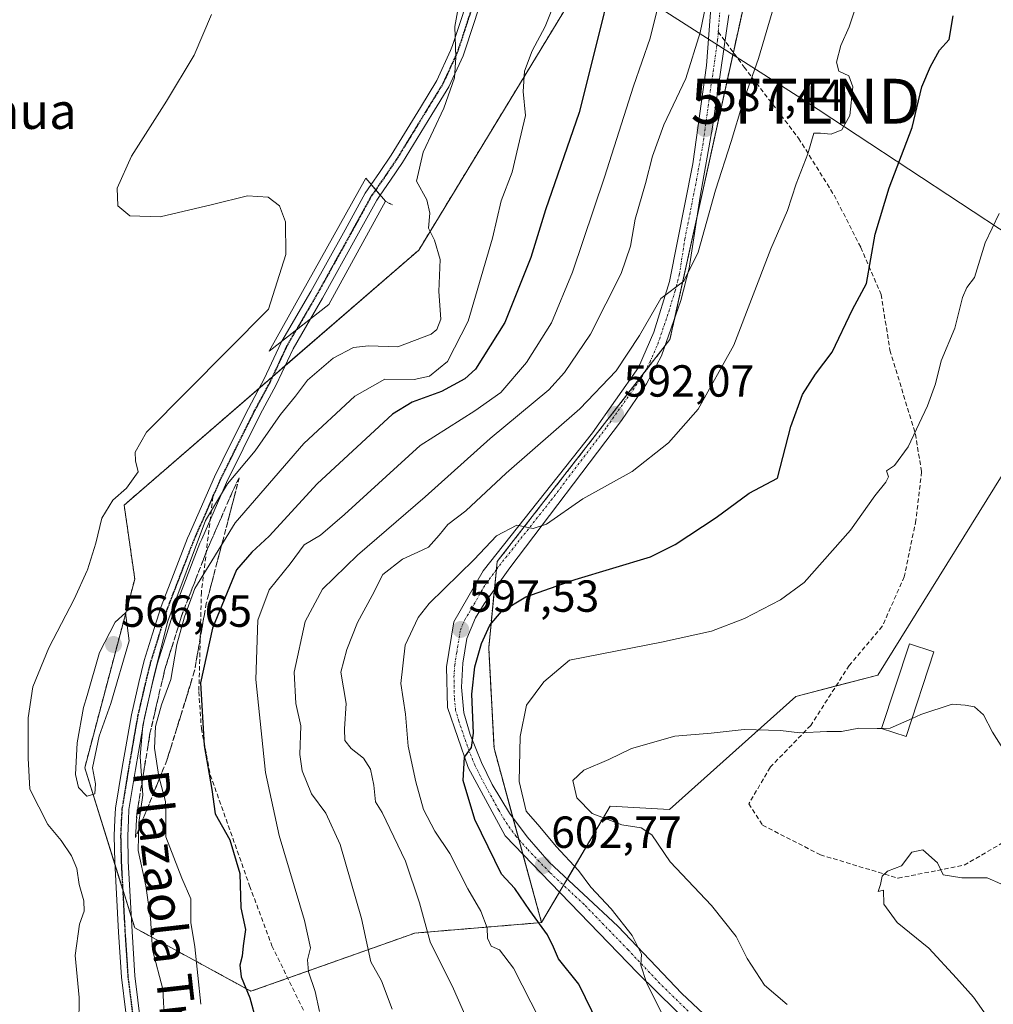
# Model space of a CAD drawing. Units: metres. Extents: x 589978 to 593427, y 4759095 to 4761456.
# Drawn here: x 590468 to 590685, y 4760849 to 4761068 of the extents above; entities that cross this region are included whole.
import ezdxf
from ezdxf.enums import TextEntityAlignment as Align

# ---------------------------------------------------------------- set-up
doc = ezdxf.new("R2010")
doc.units = ezdxf.units.M
doc.header["$MEASUREMENT"] = 0
for name, pattern in [('TRAZO_Y_PUNTO', [1, 0.5, -0.25, 0, -0.25]), ('TRAZOS', [0.75, 0.5, -0.25]), ('TRAZOS2', [0.375, 0.25, -0.125]), ('TRAZOSX2', [1.5, 1, -0.5])]:
    doc.linetypes.add(name, pattern=pattern)
doc.layers.get('0').update_dxf_attribs({"lineweight": 5})
for name, color, linetype, lineweight in [('Arbolado forestal', 92, 'TRAZOS', 0), ('Arbolado forestal CxS', 92, 'Continuous', 0), ('Carretera de calzada única', 19, 'Continuous', 13), ('Carretera de calzada única Cxs', 19, 'Continuous', 13), ('Carretera de calzada única eje', 19, 'TRAZO_Y_PUNTO', 0), ('Carátula', 7, 'Continuous', 5), ('Curva de nivel maestra', 36, 'Continuous', 30), ('Curva de nivel normal', 36, 'Continuous', 0), ('Edificación', 1, 'Continuous', 13), ('Edificación Cxs', 1, 'Continuous', 13), ('Matorral', 135, 'Continuous', 0), ('Matorral CxS', 135, 'Continuous', 0), ('Pista no pavimentada', 254, 'Continuous', 13), ('Pista no pavimentada Cxs', 254, 'Continuous', 0), ('Pista pavimentada eje', 135, 'TRAZO_Y_PUNTO', 0), ('Prado', 92, 'Continuous', 0), ('Prado CxS', 92, 'Continuous', 0), ('Puente', 1, 'Continuous', 0), ('Puente Cxs', 1, 'Continuous', 13), ('Puente esquema', 1, 'TRAZOS2', 0), ('Punto de cota en terreno', 7, 'Continuous', 0), ('Ruta', 19, 'TRAZOS2', 30), ('Rótulo de punto de cota en terreno', 19, 'Continuous', 0), ('Senda', 19, 'TRAZOSX2', 0), ('Talud superficial', 39, 'TRAZOSX2', 0), ('Tendido', 6, 'Continuous', 0), ('Texto cartográfico', 19, 'Continuous', 0), ('Torre de tendido puntual', 7, 'Continuous', 0)]:
    doc.layers.add(name, color=color, linetype=linetype, lineweight=lineweight)
doc.styles.add('Arial', font='txt', dxfattribs={"height": 0.2})

# ---------------------------------------------------------------- blocks, each defined once
blk = doc.blocks.new('*U155')
at = {"layer": 'Prado CxS', "color": 92, "linetype": 'Continuous', "lineweight": 0}
blk.add_polyline3d([(590578.9, 4761203.76, 569.36), (590579.19, 4761181.07, 568.47), (590595.98, 4761173.11, 577.41), (590606.93, 4761167.81, 577.92), (590614.25, 4761156.62, 579.23), (590614.25, 4761156.62, 579.23), (590616.61, 4761126.56, 578.93), (590598.93, 4761085.76, 574.15), (590557.09, 4761016.96, 563.32), (590491.38, 4760960.1, 560.34), (590493.74, 4760943.6, 563.47), (590482.57, 4760901.48, 564.93), (590493.74, 4760865.82, 563.35), (590519.67, 4760851.67, 574.81), (590556.2, 4760864.64, 588.61), (590584.49, 4760866.99, 600.23), (590599.81, 4760892.92, 610.47), (590613, 4760892.2, 611.35), (590641.18, 4760917.44, 608.69), (590659.53, 4760922.2, 608.59), (590694.09, 4760977.77, 608.22)], dxfattribs=at)
blk = doc.blocks.new('*U158')
at = {"layer": 'Arbolado forestal CxS', "color": 92, "linetype": 'Continuous', "lineweight": 0}
blk.add_polyline3d([(590631.44, 4761079.94, 587.25), (590613.14, 4760997.04, 590.9), (590574.58, 4760947.48, 595.66), (590572.7, 4760928.28, 600.37), (590573.88, 4760905.88, 601.72), (590584.49, 4760866.99, 600.23), (590556.2, 4760864.64, 588.61), (590519.67, 4760851.67, 574.81), (590493.74, 4760865.82, 563.35), (590482.57, 4760901.48, 564.93), (590493.74, 4760943.6, 563.47), (590491.38, 4760960.1, 560.34), (590557.09, 4761016.96, 563.32), (590598.93, 4761085.76, 574.15)], dxfattribs=at)
blk = doc.blocks.new('*U207')
at = {"layer": 'Curva de nivel maestra', "color": 36, "linetype": 'Continuous', "lineweight": 30}
blk.add_polyline3d([(590597.22, 4760844.29, 600), (590592.84, 4760853.22, 600), (590588.25, 4760858.88, 600), (590587.18, 4760861.5, 600), (590585.78, 4760864.24, 600), (590581.87, 4760869.71, 600), (590578.55, 4760874.61, 600), (590575.58, 4760877.82, 600), (590569.59, 4760889.95, 600), (590567, 4760898.68, 600), (590567.32, 4760903.87, 600), (590568.84, 4760906.05, 600), (590569.31, 4760909.2, 600), (590568.95, 4760917.94, 600), (590569.61, 4760924.02, 600), (590571.08, 4760929.23, 600), (590572.95, 4760933.31, 600), (590575.55, 4760936.39, 600), (590580.95, 4760939.64, 600), (590591.98, 4760943.5, 600), (590608.76, 4760948.58, 600), (590614.31, 4760951.28, 600), (590623.45, 4760957.31, 600), (590630.82, 4760962.78, 600), (590637.1, 4760966.11, 600), (590640.09, 4760977.61, 600), (590642.71, 4760984.73, 600), (590645.6, 4760989.29, 600), (590649.34, 4760994.21, 600), (590653.86, 4761003.68, 600), (590657, 4761009.5, 600), (590658.92, 4761020.5, 600), (590662, 4761030.83, 600), (590667.19, 4761044.29, 600), (590669.32, 4761053.36, 600), (590671.27, 4761057.88, 600), (590673.25, 4761061.57, 600), (590675.44, 4761063.92, 600), (590676.28, 4761069.17, 600)], dxfattribs=at)
blk = doc.blocks.new('5PATER')
at = {"layer": 'Carátula', "linetype": 'Continuous', "lineweight": 5}
h = blk.add_hatch(color=250, dxfattribs=at)
edge = h.paths.add_edge_path()
edge.add_ellipse((0, 0.01), major_axis=(-1.33, -1.34), ratio=0.999422, start_angle=0, end_angle=360)
blk = doc.blocks.new('5TTEND')
blk.add_text('5TTEND', height=10).set_placement((0, 0), align=Align.MIDDLE_CENTER)

msp = doc.modelspace()

# ---------------------------------------------------------------- linework, layer by layer
at = {"layer": 'Arbolado forestal', "color": 92, "linetype": 'TRAZOS', "lineweight": 0}
for points in [[(590578.89, 4761203.76, 569.36), (590579.19, 4761181.07, 568.47), (590595.98, 4761173.12, 577.41), (590606.93, 4761167.81, 577.92), (590614.25, 4761156.62, 579.23), (590616.61, 4761126.56, 578.93), (590598.93, 4761085.76, 574.15), (590557.09, 4761016.96, 563.32), (590527.33, 4760991.2, 564.23), (590524.54, 4760988.8, 564.06), (590521.51, 4760986.17, 564.04), (590491.38, 4760960.1, 560.34), (590493.74, 4760943.6, 563.47), (590482.57, 4760901.48, 564.93), (590489.32, 4760879.92, 562.87), (590491.13, 4760874.13, 562.69), (590492.95, 4760868.34, 563.16), (590493.74, 4760865.82, 563.35), (590519.67, 4760851.67, 574.81), (590527.88, 4760854.59, 577.49), (590556.2, 4760864.64, 588.61), (590584.49, 4760866.99, 600.23)], [(590584.49, 4760866.99, 600.23), (590580.34, 4760882.19, 602.04), (590579.44, 4760885.5, 602.17), (590578.11, 4760890.38, 602.4), (590573.88, 4760905.88, 601.72), (590572.7, 4760928.28, 600.37), (590573.97, 4760941.28, 597.16), (590574.4, 4760945.73, 595.96), (590574.58, 4760947.48, 595.66), (590607.41, 4760989.67, 591.28), (590612.07, 4760995.67, 590.86), (590613.14, 4760997.04, 590.9), (590614.22, 4761001.92, 590.49), (590619.2, 4761024.48, 589.11), (590627.27, 4761061.05, 586.8), (590631.44, 4761079.94, 587.25), (590642, 4761109.77, 588.44), (590653.79, 4761120.38, 592.07), (590655.21, 4761120.44, 592.55), (590684.73, 4761121.79, 599.67), (590711.88, 4761095.89, 606.8)]]:
    msp.add_polyline3d(points, dxfattribs=at)
at = {"layer": 'Carretera de calzada única', "color": 19, "linetype": 'Continuous', "lineweight": 13}
for points in [[(590618.63, 4760843.32, 605.87), (590605.99, 4760855.71, 604.72), (590586.47, 4760875.83, 602.92), (590576.37, 4760886.31, 601.59), (590568.1, 4760901.57, 600.12), (590563.47, 4760914.97, 599.08), (590563.29, 4760923.99, 598.43), (590564.95, 4760934.04, 597.43), (590571.46, 4760945.42, 595.88), (590595.82, 4760976.21, 592.42), (590606.12, 4760990.74, 591.01), (590609.54, 4760998.63, 590.34), (590613.05, 4761009.97, 589.76), (590618.23, 4761036.21, 588.04), (590621.28, 4761058.13, 586.21), (590623.46, 4761086.78, 584.38), (590624.21, 4761113.01, 582.59), (590622.25, 4761134.8, 581.14), (590619.92, 4761146.78, 580.32), (590613.04, 4761164.07, 579.28), (590606.77, 4761178.9, 579.06)], [(590626.26, 4761069.4, 585.67), (590622.65, 4761044.4, 587.87), (590619.89, 4761028.92, 588.65), (590617.4, 4761012.94, 589.91), (590615.52, 4761005.71, 590.2), (590611.28, 4760993.36, 590.93), (590607.91, 4760987.15, 591.62), (590602.31, 4760978.94, 592.3), (590577.41, 4760946.11, 596.24), (590571.67, 4760938.04, 597), (590569.74, 4760934.94, 597.43), (590567.83, 4760930.36, 598.05), (590566.93, 4760924.86, 598.37), (590566.62, 4760919.5, 598.76), (590567.16, 4760913.74, 599.47), (590568.56, 4760908.91, 599.99), (590571.06, 4760902.72, 600.25), (590573.5, 4760897.79, 601.25), (590577.35, 4760891.41, 602.1), (590581.27, 4760886.11, 602.57), (590586.2, 4760880.49, 603.01), (590601.52, 4760866.22, 604.57), (590615.77, 4760851.14, 605.81), (590624.24, 4760843.19, 606.54)]]:
    msp.add_polyline3d(points, dxfattribs=at)
at = {"layer": 'Carretera de calzada única Cxs', "color": 19, "linetype": 'Continuous', "lineweight": 13}
for points in [[(590618.63, 4760843.32, 605.87), (590605.99, 4760855.71, 604.72), (590586.47, 4760875.83, 602.92), (590576.37, 4760886.31, 601.59), (590568.1, 4760901.57, 600.12), (590563.47, 4760914.97, 599.08), (590563.29, 4760923.99, 598.43), (590564.95, 4760934.04, 597.43), (590571.46, 4760945.42, 595.88), (590595.82, 4760976.21, 592.42), (590606.12, 4760990.74, 591.01), (590609.54, 4760998.63, 590.34), (590613.05, 4761009.97, 589.76), (590618.23, 4761036.21, 588.04), (590621.28, 4761058.13, 586.21), (590623.46, 4761086.78, 584.38)], [(590626.26, 4761069.4, 585.67), (590622.65, 4761044.4, 587.87), (590619.89, 4761028.92, 588.65), (590617.4, 4761012.94, 589.91), (590615.52, 4761005.71, 590.2), (590611.28, 4760993.36, 590.93), (590607.91, 4760987.15, 591.62), (590602.31, 4760978.94, 592.3), (590577.41, 4760946.11, 596.24), (590571.67, 4760938.04, 597), (590569.74, 4760934.94, 597.43), (590567.83, 4760930.36, 598.05), (590566.93, 4760924.86, 598.37), (590566.62, 4760919.5, 598.76), (590567.16, 4760913.74, 599.47), (590568.56, 4760908.91, 599.99), (590571.06, 4760902.72, 600.25), (590573.5, 4760897.79, 601.25), (590577.35, 4760891.41, 602.1), (590581.27, 4760886.11, 602.57), (590586.2, 4760880.49, 603.01), (590601.52, 4760866.22, 604.57), (590615.77, 4760851.14, 605.81), (590624.24, 4760843.19, 606.54)]]:
    msp.add_polyline3d(points, dxfattribs=at)
at = {"layer": 'Carretera de calzada única eje', "color": 19, "linetype": 'TRAZO_Y_PUNTO', "lineweight": 0}
for points in [[(590623.91, 4761065.64, 585.77), (590624.86, 4761078.09, 584.98), (590625.44, 4761086.82, 584.54), (590625.38, 4761097.86, 583.8), (590625.75, 4761110.97, 582.93), (590625.52, 4761119.34, 582.38), (590624.54, 4761130.24, 581.63), (590624.13, 4761135.07, 581.3), (590622.97, 4761141.06, 580.98), (590621.49, 4761147.51, 580.67), (590620.56, 4761150.5, 580.4), (590617.13, 4761159.14, 579.94), (590615.35, 4761163.37, 579.52), (590613.02, 4761168.09, 579.3), (590611.45, 4761171.8, 579.18), (590610.64, 4761172.89, 579.11), (590610.28, 4761174.01, 579.1), (590608.72, 4761177.72, 579.06), (590605.46, 4761185.89, 578.45)], [(590617.2, 4760847.23, 605.82), (590610.88, 4760853.42, 605.23), (590603.75, 4760860.96, 604.73), (590593.99, 4760871.02, 604.21), (590586.33, 4760878.16, 602.9), (590581.28, 4760883.4, 602.25), (590578.82, 4760886.21, 602.1), (590576.86, 4760888.86, 601.72), (590574.93, 4760892.05, 601.29), (590570.8, 4760899.68, 600.45), (590569.58, 4760902.14, 600.2), (590568.33, 4760905.24, 600.02), (590566.01, 4760911.94, 599.3), (590565.31, 4760914.35, 599.13), (590565.04, 4760917.23, 598.93), (590564.95, 4760921.74, 598.53), (590565.11, 4760924.42, 598.28), (590565.56, 4760927.17, 598.01), (590566.39, 4760932.2, 597.53), (590567.34, 4760934.49, 597.38), (590568.31, 4760936.04, 597.24), (590571.56, 4760941.73, 596.58), (590574.43, 4760945.76, 595.96), (590586.61, 4760961.16, 594.25), (590599.06, 4760977.57, 592.4), (590604.22, 4760984.84, 591.61), (590607.01, 4760988.94, 591.31), (590608.7, 4760992.05, 591.09), (590610.41, 4760995.99, 590.68), (590612.53, 4761002.17, 590.34), (590614.29, 4761007.84, 589.97), (590615.22, 4761011.45, 589.68), (590616.47, 4761019.44, 589.14), (590619.06, 4761032.56, 588.36), (590620.44, 4761040.3, 587.7), (590621.97, 4761051.26, 587.03), (590623.77, 4761063.76, 585.93), (590623.91, 4761065.64, 585.77)]]:
    msp.add_polyline3d(points, dxfattribs=at)
at = {"layer": 'Curva de nivel maestra', "color": 36, "linetype": 'Continuous', "lineweight": 30}
msp.add_polyline3d([(590599.69, 4761075.16, 575), (590597.14, 4761064.49, 575), (590592.89, 4761047.61, 575), (590585.38, 4761025.94, 575), (590582.09, 4761015.28, 575), (590576.31, 4761000.83, 575), (590569.72, 4760990.4, 575), (590567.38, 4760988.26, 575), (590562.16, 4760985.44, 575), (590555.65, 4760983.07, 575), (590551.24, 4760980.4, 575), (590534.44, 4760964.83, 575), (590523.75, 4760953.17, 575), (590519.87, 4760949.63, 575), (590516.46, 4760945.67, 575), (590511.11, 4760932.63, 575), (590508.41, 4760920.48, 575), (590509.19, 4760906.48, 575), (590510.91, 4760896.69, 575), (590511.66, 4760891.26, 575), (590514.97, 4760885.42, 575), (590517.17, 4760877.92, 575), (590517.44, 4760870.25, 575), (590518.47, 4760865.46, 575), (590517.92, 4760861.82, 575), (590517.7, 4760859.5, 575), (590517.17, 4760857.49, 575), (590517.47, 4760854.88, 575), (590519.42, 4760850.18, 575), (590520.85, 4760845.04, 575)], dxfattribs=at)
at = {"layer": 'Curva de nivel normal', "color": 36, "linetype": 'Continuous', "lineweight": 0}
for points in [[(590567.18, 4761077.9, 565), (590565.16, 4761066.83, 565), (590565.33, 4761059.88, 565), (590565.07, 4761055.37, 565), (590562.67, 4761048.6, 565), (590558.1, 4761038.8, 565), (590556.6, 4761032.33, 565), (590558.86, 4761028.15, 565), (590559.55, 4761025.22, 565), (590559.24, 4761021.83, 565), (590560.6, 4761019.17, 565), (590561.9, 4761014.83, 565), (590561.54, 4761007.72, 565), (590562, 4761001.56, 565), (590561.16, 4760999.22, 565), (590559.83, 4760998.22, 565), (590552.45, 4760995.41, 565), (590545.9, 4760995.58, 565), (590542.51, 4760995.23, 565), (590538.03, 4760992.83, 565), (590532.31, 4760987.97, 565), (590529.63, 4760984.38, 565), (590526.26, 4760980.3, 565), (590520.62, 4760972.17, 565), (590514.42, 4760964.83, 565), (590509.55, 4760956.68, 565), (590501.13, 4760934.19, 565), (590498.09, 4760922.16, 565), (590495.53, 4760910.93, 565), (590494.96, 4760904.02, 565), (590495.56, 4760895.4, 565), (590494.66, 4760889.33, 565), (590494.52, 4760883.06, 565), (590496.24, 4760875.15, 565), (590497.28, 4760868.01, 565), (590497.73, 4760860.89, 565), (590500.02, 4760852.13, 565), (590500.41, 4760845.03, 565)], [(590589, 4761076.17, 570), (590585.27, 4761066.85, 570), (590582.43, 4761061.39, 570), (590580.67, 4761056.88, 570), (590580.37, 4761052.35, 570), (590580.9, 4761046.99, 570), (590579.26, 4761040.04, 570), (590577.9, 4761034.35, 570), (590575.5, 4761027.96, 570), (590573.52, 4761019.6, 570), (590568.12, 4761001.11, 570), (590563.5, 4760992.08, 570), (590559.51, 4760988.84, 570), (590556.1, 4760988.08, 570), (590549.56, 4760988.16, 570), (590542.87, 4760984.4, 570), (590531.45, 4760973.83, 570), (590516.14, 4760956.17, 570), (590507.16, 4760941.5, 570), (590504.85, 4760935.17, 570), (590503.11, 4760929, 570), (590501.8, 4760921.18, 570), (590499.67, 4760915.52, 570), (590498.34, 4760910.69, 570), (590498.16, 4760905.89, 570), (590499.14, 4760899.54, 570), (590500.59, 4760894.02, 570), (590500.7, 4760891.14, 570), (590500.69, 4760886.12, 570), (590504.27, 4760876.92, 570), (590506.25, 4760872.32, 570), (590506.28, 4760867.01, 570), (590507.16, 4760861.61, 570), (590508.48, 4760848.76, 570)], [(590534.95, 4760847.16, 580), (590533.97, 4760851.62, 580), (590532.48, 4760856.03, 580), (590532.28, 4760858.68, 580), (590532.92, 4760861.34, 580), (590531.6, 4760867.48, 580), (590525.98, 4760886.42, 580), (590522.92, 4760900.48, 580), (590520.76, 4760921.17, 580), (590521.16, 4760934.43, 580), (590523.74, 4760941.17, 580), (590528.43, 4760946.96, 580), (590531.53, 4760951.24, 580), (590535.15, 4760953.39, 580), (590540.53, 4760958.03, 580), (590557.4, 4760973.38, 580), (590569.64, 4760981.09, 580), (590575.4, 4760985.19, 580), (590581.1, 4760991.89, 580), (590586.68, 4761000.72, 580), (590591.38, 4761012.06, 580), (590598.55, 4761033.25, 580), (590605.01, 4761053.5, 580), (590608.73, 4761064.25, 580), (590611.14, 4761074.17, 580)], [(590621.62, 4761074.17, 585), (590619.89, 4761065.5, 585), (590616.65, 4761055.25, 585), (590611.78, 4761044.87, 585), (590609.25, 4761037.9, 585), (590607.68, 4761031.79, 585), (590605.37, 4761023.87, 585), (590604.36, 4761017.86, 585), (590602.26, 4761011.7, 585), (590595.42, 4760998.22, 585), (590589.61, 4760989.63, 585), (590586.13, 4760985.83, 585), (590573.03, 4760974.94, 585), (590558.49, 4760961.92, 585), (590543.4, 4760948.9, 585), (590535.62, 4760941.33, 585), (590531.78, 4760934.12, 585), (590529.28, 4760922.83, 585), (590529.68, 4760915.83, 585), (590530.77, 4760910.83, 585), (590530.55, 4760904.5, 585), (590531.09, 4760900.8, 585), (590533.16, 4760895.69, 585), (590536.35, 4760891.42, 585), (590539.56, 4760884.37, 585), (590544.34, 4760867.93, 585), (590546.38, 4760858.27, 585), (590548.78, 4760853.99, 585), (590551.18, 4760847.66, 585)], [(590655.12, 4761072.87, 595), (590653.1, 4761066.71, 595), (590651.25, 4761062.59, 595), (590650.25, 4761058.85, 595), (590650.8, 4761056.87, 595), (590653.06, 4761055.79, 595), (590653.94, 4761053.34, 595), (590653.28, 4761046.94, 595), (590651.44, 4761043.75, 595), (590649.06, 4761042.8, 595), (590646.68, 4761043.04, 595), (590645.19, 4761043.05, 595), (590643.86, 4761038.4, 595), (590641.28, 4761031.7, 595), (590639.36, 4761025.79, 595), (590635.67, 4761017.27, 595), (590627.39, 4760995.74, 595), (590619.43, 4760981.5, 595), (590612.83, 4760973.98, 595), (590604.69, 4760967.61, 595), (590593.7, 4760961.5, 595), (590585.59, 4760955.86, 595), (590582.64, 4760954.86, 595), (590578.94, 4760955.59, 595), (590574.47, 4760953.26, 595), (590569.42, 4760947.97, 595), (590559.42, 4760938.12, 595), (590556.97, 4760934.99, 595), (590554.06, 4760928.83, 595), (590553.13, 4760920.29, 595), (590554.16, 4760913.5, 595), (590554.73, 4760906.35, 595), (590556.45, 4760898.35, 595), (590558.13, 4760892.19, 595), (590560.71, 4760887.34, 595), (590563.99, 4760882.43, 595), (590568.06, 4760874.51, 595), (590570.96, 4760869.55, 595), (590572.32, 4760865.85, 595), (590572.4, 4760863.5, 595), (590573.21, 4760861.76, 595), (590575.08, 4760860.88, 595), (590578.2, 4760856.82, 595), (590585.96, 4760841.66, 595)], [(590635.95, 4761070.02, 590), (590632.9, 4761059.65, 590), (590629.37, 4761049.82, 590), (590626.8, 4761041.17, 590), (590623.29, 4761030.34, 590), (590619.45, 4761016.51, 590), (590616.26, 4761010, 590), (590611.08, 4761006.17, 590), (590606.3, 4760997.88, 590), (590601.1, 4760990.01, 590), (590593.01, 4760981.54, 590), (590576.57, 4760967.24, 590), (590567.61, 4760958.84, 590), (590563.57, 4760955.74, 590), (590561.66, 4760953.35, 590), (590559.24, 4760950.72, 590), (590556.86, 4760949.56, 590), (590553.45, 4760948.05, 590), (590549.1, 4760944.64, 590), (590546.68, 4760939.93, 590), (590543.43, 4760933.91, 590), (590541.04, 4760927.91, 590), (590539.7, 4760922.83, 590), (590540.91, 4760915.83, 590), (590540.54, 4760910.17, 590), (590540.62, 4760907.57, 590), (590541.98, 4760905.81, 590), (590544.8, 4760903.65, 590), (590546.35, 4760901.21, 590), (590547.07, 4760897.6, 590), (590547.47, 4760893.92, 590), (590548.93, 4760891.57, 590), (590554.1, 4760880.67, 590), (590557.28, 4760871.42, 590), (590559.67, 4760862.67, 590), (590564.84, 4760852.24, 590), (590576.5, 4760825.72, 590)], [(590510.84, 4761069.5, 560), (590506.97, 4761060.41, 560), (590500.85, 4761050.16, 560), (590493.04, 4761037.93, 560), (590489.81, 4761030.75, 560), (590489.98, 4761026.84, 560), (590492.67, 4761024.58, 560), (590499.43, 4761024.39, 560), (590511.1, 4761027.09, 560), (590518.91, 4761029.02, 560), (590523.48, 4761028.74, 560), (590526.03, 4761026.81, 560), (590527.35, 4761023.26, 560), (590527.43, 4761015.98, 560), (590523.59, 4761003.75, 560), (590496.34, 4760976.35, 560), (590493.8, 4760971.93, 560), (590493.93, 4760969.93, 560), (590494.53, 4760967.48, 560), (590491.9, 4760963.89, 560), (590488.88, 4760961.17, 560), (590486.42, 4760957.2, 560), (590485.06, 4760951.61, 560), (590483.18, 4760945.68, 560), (590483.09, 4760945.49, 560), (590480.26, 4760939.09, 560), (590474.6, 4760928.24, 560), (590471.04, 4760919.53, 560), (590469.96, 4760912.62, 560), (590470, 4760903.64, 560), (590470.33, 4760896.76, 560), (590474.36, 4760888.88, 560), (590477.32, 4760885.29, 560), (590479.63, 4760881.84, 560), (590480.8, 4760879.07, 560), (590481.35, 4760875.48, 560), (590482.38, 4760871.83, 560), (590482.43, 4760869.5, 560), (590481.44, 4760866.62, 560), (590480.47, 4760859.67, 560), (590481.37, 4760850.29, 560), (590481.27, 4760844.17, 560)], [(590686.59, 4761025.11, 605), (590683.42, 4761018.57, 605), (590681.1, 4761010.85, 605), (590679.34, 4761008.59, 605), (590678.39, 4761006.36, 605), (590676.67, 4760999.56, 605), (590673.66, 4760992.28, 605), (590672.37, 4760987.16, 605), (590670.61, 4760982.22, 605), (590666.29, 4760973.05, 605), (590663.22, 4760968.9, 605), (590661.43, 4760967.75, 605), (590661.86, 4760966.41, 605), (590661.29, 4760965.23, 605), (590658.86, 4760962.17, 605), (590653.43, 4760954.52, 605), (590643.1, 4760942.84, 605), (590637.77, 4760938.94, 605), (590629.77, 4760934.77, 605), (590622.43, 4760931.94, 605), (590611.27, 4760929.52, 605), (590590.75, 4760925.5, 605), (590585.01, 4760920.69, 605), (590581.12, 4760915.5, 605), (590579.74, 4760908.5, 605), (590579.46, 4760898.43, 605), (590581.09, 4760891.82, 605), (590584.13, 4760888.33, 605), (590587.71, 4760883.96, 605), (590592.75, 4760878.61, 605), (590595.46, 4760874.86, 605), (590599.98, 4760870.04, 605), (590604.7, 4760864.1, 605), (590606.77, 4760859.93, 605), (590606.67, 4760857.52, 605), (590607.87, 4760853.63, 605), (590612.75, 4760843.88, 605)], [(590483.06, 4760895.18, 565), (590483.09, 4760895.19, 565), (590484.8, 4760895.71, 565), (590485.01, 4760897.95, 565), (590484.32, 4760901.53, 565), (590485.78, 4760908.57, 565), (590488.39, 4760915.82, 565), (590492.48, 4760929.8, 565), (590491.67, 4760936.07, 565), (590489.36, 4760933.96, 565), (590485.9, 4760927.25, 565), (590483.09, 4760917.6, 565), (590482.32, 4760914.93, 565), (590480.91, 4760907.05, 565), (590480.55, 4760900, 565), (590481.17, 4760897.08, 565), (590483.06, 4760895.18, 565)], [(590780.75, 4760845.66, 610), (590772.49, 4760849.22, 610), (590767.4, 4760850.64, 610), (590761.19, 4760852.27, 610), (590755.14, 4760853.37, 610), (590749.86, 4760855.93, 610), (590742.72, 4760861.54, 610), (590734.98, 4760867.5, 610), (590717.92, 4760877.67, 610), (590700.86, 4760890.02, 610), (590690.56, 4760900.75, 610), (590685.05, 4760909.42, 610), (590683.1, 4760913.35, 610), (590681.1, 4760915.13, 610), (590678.97, 4760915.5, 610), (590676.07, 4760915.72, 610), (590669.1, 4760913.42, 610), (590667.13, 4760912.53, 610)], [(590667.13, 4760912.53, 610), (590662.25, 4760910.34, 610), (590660.36, 4760910.29, 610)], [(590660.36, 4760910.29, 610), (590659.35, 4760910.26, 610), (590655.25, 4760910.32, 610), (590651.43, 4760909.63, 610), (590648.1, 4760909.62, 610), (590642.1, 4760909.32, 610), (590637.77, 4760909.81, 610), (590629.67, 4760910.04, 610), (590622.33, 4760909.21, 610), (590614.19, 4760908.59, 610), (590604.58, 4760905.8, 610), (590599.52, 4760903.38, 610), (590593.91, 4760900.96, 610), (590591.43, 4760898.7, 610), (590592.38, 4760894.78, 610), (590595.81, 4760891.33, 610), (590602.4, 4760888.77, 610), (590606.74, 4760888.14, 610), (590609.09, 4760886.53, 610), (590613.19, 4760880.55, 610), (590622.38, 4760870.79, 610), (590627.88, 4760863.91, 610), (590630.37, 4760858.99, 610), (590634.2, 4760853.06, 610), (590639.26, 4760848.74, 610)], [(590684.06, 4760845.84, 615), (590680.83, 4760850.38, 615), (590677.05, 4760854.62, 615), (590670.89, 4760861.29, 615), (590663.82, 4760867.04, 615), (590660.82, 4760871.13, 615), (590660.78, 4760874.2, 615), (590659.55, 4760873.92, 615), (590660.13, 4760875.48, 615), (590660.44, 4760877.35, 615), (590661.63, 4760878.48, 615), (590664.77, 4760879.68, 615), (590667.1, 4760882.68, 615), (590669.54, 4760883.21, 615), (590672.85, 4760880.29, 615), (590674.06, 4760877.65, 615), (590678.26, 4760876.96, 615), (590683.88, 4760877, 615), (590689.99, 4760874.27, 615)]]:
    msp.add_polyline3d(points, dxfattribs=at)
at = {"layer": 'Edificación', "color": 1, "linetype": 'Continuous', "lineweight": 13}
msp.add_polyline3d([(590672, 4760927.34, 609.21), (590665.79, 4760908.47, 610.26), (590660.35, 4760910.26, 610.19), (590666.56, 4760929.13, 608.98), (590672, 4760927.34, 609.21)], dxfattribs=at)
at = {"layer": 'Edificación Cxs', "color": 1, "linetype": 'Continuous', "lineweight": 13}
msp.add_polyline3d([(590672, 4760927.34, 609.21), (590665.79, 4760908.47, 610.26), (590660.35, 4760910.26, 610.19), (590666.56, 4760929.13, 608.98), (590672, 4760927.34, 609.21)], close=True, dxfattribs=at)
at = {"layer": 'Matorral', "color": 135, "linetype": 'Continuous', "lineweight": 0}
for points in [[(590584.49, 4760866.99, 600.23), (590580.34, 4760882.19, 602.04), (590579.44, 4760885.5, 602.17), (590578.11, 4760890.38, 602.4), (590573.88, 4760905.88, 601.72), (590572.7, 4760928.28, 600.37), (590573.97, 4760941.28, 597.16), (590574.4, 4760945.73, 595.96), (590574.58, 4760947.48, 595.66), (590607.41, 4760989.67, 591.28), (590612.07, 4760995.67, 590.86), (590613.14, 4760997.04, 590.9), (590614.22, 4761001.92, 590.49), (590619.2, 4761024.48, 589.11), (590627.27, 4761061.05, 586.8), (590631.44, 4761079.94, 587.25), (590642, 4761109.77, 588.44), (590653.79, 4761120.38, 592.07), (590655.21, 4761120.44, 592.55), (590684.73, 4761121.79, 599.67), (590711.88, 4761095.89, 606.8)], [(590584.49, 4760866.99, 600.23), (590588.48, 4760873.76, 603.18), (590589.4, 4760875.3, 603.37), (590590.24, 4760876.73, 603.6), (590599.81, 4760892.92, 610.47), (590613, 4760892.2, 611.35), (590641.18, 4760917.44, 608.69), (590650.21, 4760919.78, 608.38), (590659.53, 4760922.2, 608.59), (590694.09, 4760977.77, 608.22)]]:
    msp.add_polyline3d(points, dxfattribs=at)
at = {"layer": 'Matorral CxS', "color": 135, "linetype": 'Continuous', "lineweight": 0}
msp.add_polyline3d([(590694.09, 4760977.77, 608.22), (590659.53, 4760922.2, 608.59), (590641.18, 4760917.44, 608.69), (590613, 4760892.2, 611.35), (590599.81, 4760892.92, 610.47), (590584.49, 4760866.99, 600.23), (590573.88, 4760905.88, 601.72), (590572.7, 4760928.28, 600.37), (590574.58, 4760947.48, 595.66), (590613.14, 4760997.04, 590.9), (590631.44, 4761079.94, 587.25), (590642, 4761109.77, 588.44), (590653.79, 4761120.38, 592.07), (590655.22, 4761120.44, 592.55), (590684.73, 4761121.79, 599.67), (590711.88, 4761095.89, 606.8)], dxfattribs=at)
at = {"layer": 'Pista no pavimentada', "color": 254, "linetype": 'Continuous', "lineweight": 13}
for points in [[(590546.5, 4761031.59, 564.33), (590548.33, 4761034.23, 564.23), (590550.96, 4761038.11, 564.47), (590557.46, 4761048.74, 564.37), (590561.16, 4761054.79, 564.7), (590564.21, 4761061.44, 564.67), (590564.63, 4761062.58, 564.7), (590569.35, 4761077.02, 565.11), (590572.67, 4761089.13, 565.53), (590574.12, 4761098.24, 565.66), (590575.09, 4761116.66, 566.05), (590575.22, 4761127.73, 566.5), (590575.48, 4761166.87, 567.28), (590575.34, 4761188.32, 567.6), (590576.01, 4761210.05, 567.67), (590576.54, 4761227.17, 567.92), (590580.72, 4761241.6, 567.77), (590590, 4761267.96, 567.63), (590600.83, 4761293.69, 569.12), (590604.92, 4761303.71, 569.77)], [(590606.51, 4761299.65, 570.54), (590603.61, 4761292.55, 570.04), (590592.8, 4761266.87, 568.64), (590583.58, 4761240.68, 568.59), (590579.53, 4761226.7, 568.03), (590579.01, 4761209.95, 569.01), (590578.34, 4761188.29, 569.25), (590578.48, 4761166.87, 568.28), (590578.22, 4761127.7, 566.84), (590578.09, 4761116.56, 566.38), (590577.11, 4761097.93, 565.93), (590575.61, 4761088.5, 565.75), (590572.22, 4761076.16, 565.56), (590567.48, 4761061.63, 565.26), (590566.99, 4761060.3, 565.14), (590563.81, 4761053.37, 565.36), (590560.02, 4761047.18, 564.81), (590553.48, 4761036.48, 564.68), (590550.81, 4761032.54, 564.57), (590548.51, 4761029.23, 564.54)], [(590526.58, 4760996.62, 563.43), (590533.05, 4761007.75, 563.61), (590540.68, 4761021.49, 564.28), (590545.15, 4761029.66, 563.79), (590546.5, 4761031.59, 564.33)], [(590548.51, 4761029.23, 564.54), (590546.5, 4761031.59, 564.33)], [(590548.51, 4761029.23, 564.54), (590546.5, 4761031.59, 564.33)], [(590548.51, 4761029.23, 564.54), (590547.71, 4761028.07, 564.6), (590543.3, 4761020.05, 564.23), (590535.65, 4761006.27, 564.2), (590532.94, 4761001.6, 564.07)], [(590532.94, 4761001.6, 564.07), (590529.08, 4760994.95, 564.06), (590525.31, 4760986.89, 564.14), (590521.74, 4760980.28, 564.15), (590517.92, 4760972.61, 564.34), (590514.21, 4760965.14, 565.2), (590508.69, 4760952.48, 566.05), (590508.29, 4760951.57, 565.91), (590502.46, 4760936.5, 565.96), (590500.57, 4760930.48, 566.58), (590498.73, 4760924.61, 565.63), (590497.57, 4760919.8, 565.17), (590495.92, 4760912.71, 564.84), (590493.9, 4760901.09, 564.87), (590492.45, 4760892.21, 563.58), (590492.31, 4760889.8, 563.56), (590492.16, 4760886.31, 563.67), (590492.29, 4760880.61, 563.77), (590493.13, 4760865, 563.14), (590493.77, 4760855.08, 562.77), (590495.72, 4760839.42, 563.55)], [(590526.58, 4760996.62, 563.43), (590529.76, 4760999.11, 563.72), (590532.94, 4761001.6, 564.07)], [(590526.58, 4760996.62, 563.43), (590529.76, 4760999.11, 563.72), (590532.94, 4761001.6, 564.07)], [(590492.74, 4760839.06, 562.93), (590490.79, 4760854.79, 562.55), (590490.13, 4760864.83, 562.5), (590489.29, 4760880.5, 562.93), (590489.15, 4760886.34, 563.16), (590489.31, 4760889.95, 563.13), (590489.46, 4760892.54, 563.23), (590490.94, 4760901.59, 563.22), (590492.98, 4760913.3, 563.69), (590494.65, 4760920.5, 563.67), (590495.84, 4760925.41, 563.56), (590497.7, 4760931.37, 564.34), (590499.62, 4760937.5, 564.02), (590505.51, 4760952.71, 564.07), (590505.94, 4760953.69, 564), (590511.5, 4760966.41, 564.04), (590515.24, 4760973.94, 563.58), (590519.08, 4760981.66, 563.57), (590522.63, 4760988.24, 564.03), (590526.42, 4760996.35, 563.45), (590526.58, 4760996.62, 563.43)]]:
    msp.add_polyline3d(points, dxfattribs=at)
at = {"layer": 'Pista no pavimentada Cxs', "color": 254, "linetype": 'Continuous', "lineweight": 0}
for points in [[(590572.22, 4761076.16, 565.56), (590567.48, 4761061.63, 565.26), (590566.99, 4761060.3, 565.14), (590563.81, 4761053.37, 565.36), (590560.02, 4761047.18, 564.81), (590553.48, 4761036.48, 564.68), (590550.81, 4761032.54, 564.57), (590548.51, 4761029.23, 564.54), (590546.5, 4761031.59, 564.33), (590548.33, 4761034.23, 564.23), (590550.96, 4761038.11, 564.47), (590557.46, 4761048.74, 564.37), (590561.16, 4761054.79, 564.7), (590564.21, 4761061.44, 564.67), (590564.63, 4761062.58, 564.7), (590569.35, 4761077.02, 565.11)], [(590492.74, 4760839.06, 562.93), (590490.79, 4760854.79, 562.55), (590490.13, 4760864.83, 562.5), (590489.29, 4760880.5, 562.93), (590489.15, 4760886.34, 563.16), (590489.31, 4760889.95, 563.13), (590489.46, 4760892.54, 563.23), (590490.94, 4760901.59, 563.22), (590492.98, 4760913.3, 563.69), (590494.65, 4760920.5, 563.67), (590495.84, 4760925.41, 563.56), (590497.7, 4760931.37, 564.34), (590499.62, 4760937.5, 564.02), (590505.51, 4760952.71, 564.07), (590505.94, 4760953.69, 564), (590511.5, 4760966.41, 564.04), (590515.24, 4760973.94, 563.58), (590519.08, 4760981.66, 563.57), (590522.63, 4760988.24, 564.03), (590526.42, 4760996.35, 563.45), (590526.58, 4760996.62, 563.43), (590529.76, 4760999.11, 563.72), (590532.94, 4761001.6, 564.07), (590529.08, 4760994.95, 564.06), (590525.31, 4760986.89, 564.14), (590521.74, 4760980.28, 564.15), (590517.92, 4760972.61, 564.34), (590514.21, 4760965.14, 565.2), (590508.69, 4760952.48, 566.05), (590508.29, 4760951.57, 565.91), (590502.46, 4760936.5, 565.96), (590500.57, 4760930.48, 566.58), (590498.73, 4760924.61, 565.63), (590497.57, 4760919.8, 565.17), (590495.92, 4760912.71, 564.84), (590493.9, 4760901.09, 564.87), (590492.45, 4760892.21, 563.58), (590492.31, 4760889.8, 563.56), (590492.16, 4760886.31, 563.67), (590492.29, 4760880.61, 563.77), (590493.13, 4760865, 563.14), (590493.77, 4760855.08, 562.77), (590495.72, 4760839.42, 563.55)]]:
    msp.add_polyline3d(points, dxfattribs=at)
msp.add_polyline3d([(590548.51, 4761029.23, 564.54), (590547.71, 4761028.07, 564.6), (590543.3, 4761020.05, 564.23), (590535.65, 4761006.27, 564.2), (590532.94, 4761001.6, 564.07), (590529.76, 4760999.11, 563.72), (590526.58, 4760996.62, 563.43), (590533.05, 4761007.75, 563.61), (590540.68, 4761021.49, 564.28), (590545.15, 4761029.66, 563.79), (590546.5, 4761031.59, 564.33), (590548.51, 4761029.23, 564.54)], close=True, dxfattribs=at)
at = {"layer": 'Pista pavimentada eje', "color": 135, "linetype": 'TRAZO_Y_PUNTO', "lineweight": 0}
for points in [[(590608.07, 4761307.45, 570.63), (590602.22, 4761293.12, 569.71), (590591.4, 4761267.42, 568.34), (590582.15, 4761241.14, 568.25), (590578.04, 4761226.93, 567.97), (590577.51, 4761210, 568.3), (590576.84, 4761188.3, 568.02), (590576.98, 4761166.87, 567.6), (590576.72, 4761127.72, 566.62), (590576.59, 4761116.61, 566.25), (590575.62, 4761098.08, 565.77), (590574.14, 4761088.81, 565.64), (590570.79, 4761076.59, 565.31), (590566.06, 4761062.12, 564.98), (590565.6, 4761060.87, 564.9), (590562.49, 4761054.08, 565.01), (590558.74, 4761047.96, 564.56), (590552.22, 4761037.3, 564.61), (590549.57, 4761033.39, 564.46), (590547.5, 4761030.41, 564.5)], [(590547.5, 4761030.41, 564.5), (590546.43, 4761028.87, 564.74), (590541.99, 4761020.77, 564.6), (590534.35, 4761007.01, 563.95), (590529.76, 4760999.11, 563.72)], [(590511.19, 4760961.97, 564.65), (590512.86, 4760965.78, 564.54), (590516.58, 4760973.28, 563.97), (590520.41, 4760980.97, 563.88), (590523.97, 4760987.57, 564.09), (590527.75, 4760995.65, 563.81), (590529.76, 4760999.11, 563.72)], [(590494.23, 4760839.24, 563.25), (590492.28, 4760854.94, 562.66), (590491.63, 4760864.92, 562.7), (590490.79, 4760880.56, 563.2), (590490.66, 4760886.32, 563.2), (590490.81, 4760889.88, 563.03), (590490.96, 4760892.37, 563.07), (590492.42, 4760901.34, 563.78), (590494.45, 4760913.01, 564.21), (590496.11, 4760920.15, 563.7), (590497.29, 4760925.01, 564.2), (590499.14, 4760930.93, 565.41), (590501.04, 4760937, 564.37), (590506.9, 4760952.14, 564.54), (590507.32, 4760953.09, 564.75), (590511.19, 4760961.97, 564.65)]]:
    msp.add_polyline3d(points, dxfattribs=at)
at = {"layer": 'Prado', "color": 92, "linetype": 'Continuous', "lineweight": 0}
for points in [[(590578.89, 4761203.76, 569.36), (590579.19, 4761181.07, 568.47), (590595.98, 4761173.12, 577.41), (590606.93, 4761167.81, 577.92), (590614.25, 4761156.62, 579.23), (590616.61, 4761126.56, 578.93), (590598.93, 4761085.76, 574.15), (590557.09, 4761016.96, 563.32), (590527.33, 4760991.2, 564.23), (590524.54, 4760988.8, 564.06), (590521.51, 4760986.17, 564.04), (590491.38, 4760960.1, 560.34), (590493.74, 4760943.6, 563.47), (590482.57, 4760901.48, 564.93), (590489.32, 4760879.92, 562.87), (590491.13, 4760874.13, 562.69), (590492.95, 4760868.34, 563.16), (590493.74, 4760865.82, 563.35), (590519.67, 4760851.67, 574.81), (590527.88, 4760854.59, 577.49), (590556.2, 4760864.64, 588.61), (590584.49, 4760866.99, 600.23)], [(590584.49, 4760866.99, 600.23), (590588.48, 4760873.76, 603.18), (590589.4, 4760875.3, 603.37), (590590.24, 4760876.73, 603.6), (590599.81, 4760892.92, 610.47), (590613, 4760892.2, 611.35), (590641.18, 4760917.44, 608.69), (590650.21, 4760919.78, 608.38), (590659.53, 4760922.2, 608.59), (590694.09, 4760977.77, 608.22)]]:
    msp.add_polyline3d(points, dxfattribs=at)
at = {"layer": 'Puente', "color": 1, "linetype": 'Continuous', "lineweight": 0}
for points in [[(590537.04, 4761004.81, 578.18), (590523.76, 4760994.41, 569.34), (590545.32, 4761032.97, 566.06), (590549.68, 4761027.85, 569.03)], [(590549.68, 4761027.85, 569.03), (590537.04, 4761004.81, 578.18)]]:
    msp.add_polyline3d(points, dxfattribs=at)
at = {"layer": 'Puente Cxs', "color": 1, "linetype": 'Continuous', "lineweight": 13}
msp.add_polyline3d([(590537.04, 4761004.81, 578.18), (590523.76, 4760994.41, 569.34), (590545.32, 4761032.97, 566.06), (590549.68, 4761027.85, 569.03), (590537.04, 4761004.81, 578.18)], close=True, dxfattribs=at)
at = {"layer": 'Puente esquema', "color": 1, "linetype": 'TRAZOS2', "lineweight": 0}
msp.add_polyline3d([(590549.68, 4761027.85, 569.03), (590551.2, 4761027.05, 571.91)], dxfattribs=at)
at = {"layer": 'Ruta', "color": 19, "linetype": 'TRAZOS2', "lineweight": 30}
for points in [[(590608.07, 4761307.45, 570.63), (590602.22, 4761293.12, 569.71), (590591.4, 4761267.42, 568.34), (590582.15, 4761241.14, 568.25), (590578.04, 4761226.93, 567.97), (590577.51, 4761210, 568.3), (590576.84, 4761188.3, 568.02), (590576.98, 4761166.87, 567.6), (590576.72, 4761127.72, 566.62), (590576.59, 4761116.61, 566.25), (590575.62, 4761098.08, 565.77), (590574.14, 4761088.81, 565.64), (590570.79, 4761076.59, 565.31), (590566.06, 4761062.12, 564.98), (590565.6, 4761060.87, 564.9), (590562.49, 4761054.08, 565.01), (590558.74, 4761047.96, 564.56), (590552.22, 4761037.3, 564.61), (590549.57, 4761033.39, 564.46), (590547.5, 4761030.41, 564.5)], [(590547.5, 4761030.41, 564.5), (590546.43, 4761028.87, 564.74), (590541.99, 4761020.77, 564.6), (590534.35, 4761007.01, 563.95), (590529.76, 4760999.11, 563.72)], [(590511.19, 4760961.97, 564.65), (590512.86, 4760965.78, 564.54), (590516.58, 4760973.28, 563.97), (590520.41, 4760980.97, 563.88), (590523.97, 4760987.57, 564.09), (590527.75, 4760995.65, 563.81), (590529.76, 4760999.11, 563.72)], [(590494.23, 4760839.24, 563.25), (590492.28, 4760854.94, 562.66), (590491.63, 4760864.92, 562.7), (590490.79, 4760880.56, 563.2), (590490.66, 4760886.32, 563.2), (590490.81, 4760889.88, 563.03), (590490.96, 4760892.37, 563.07), (590492.42, 4760901.34, 563.78), (590494.45, 4760913.01, 564.21), (590496.11, 4760920.15, 563.7), (590497.29, 4760925.01, 564.2), (590499.14, 4760930.93, 565.41), (590501.04, 4760937, 564.37), (590506.9, 4760952.14, 564.54), (590507.32, 4760953.09, 564.75), (590511.19, 4760961.97, 564.65)]]:
    msp.add_polyline3d(points, dxfattribs=at)
at = {"layer": 'Senda', "color": 19, "linetype": 'TRAZOSX2', "lineweight": 0}
for points in [[(590623.91, 4761065.64, 585.77), (590629.66, 4761057.77, 588.35), (590641.83, 4761041.91, 593.98), (590649.76, 4761029.17, 596.5), (590655.7, 4761017.56, 598.76), (590660.23, 4761007.08, 600.98), (590662.21, 4760994.62, 602.18), (590667.87, 4760975.94, 604.95), (590669.27, 4760967.52, 605.78), (590668.01, 4760956.7, 606.44), (590665.4, 4760944.11, 607.08), (590660.49, 4760933.06, 607.57), (590653.13, 4760924.31, 608), (590644.53, 4760910.96, 609.62), (590635.48, 4760901.6, 611.44), (590630.72, 4760893.46, 612.9), (590633.79, 4760888.71, 613.43), (590646.68, 4760882.11, 614.43), (590664.02, 4760876.89, 615.02), (590678.76, 4760879.8, 614.24), (590693.32, 4760888.25, 611.33)], [(590511.19, 4760961.97, 564.65), (590508.61, 4760940.7, 571.31), (590508.04, 4760918.5, 574.64), (590508.6, 4760910.27, 574.91), (590510.59, 4760899.92, 574.99), (590519.37, 4760875.17, 575.6), (590524.33, 4760861.84, 576.57), (590533.24, 4760843.62, 578.71), (590539.76, 4760833.98, 580.64), (590551.8, 4760817.69, 582.49), (590561.86, 4760806.35, 584.18), (590572.06, 4760796, 584.91), (590579.29, 4760790.9, 586.38), (590588.51, 4760786.37, 587.99), (590605.33, 4760781.64, 590.63)]]:
    msp.add_polyline3d(points, dxfattribs=at)
at = {"layer": 'Talud superficial', "color": 39, "linetype": 'TRAZOSX2', "lineweight": 0}
msp.add_polyline3d([(590494.62, 4760887.7, 565.35), (590493.93, 4760885.98, 564.88), (590493.92, 4760886.27, 564.87), (590494.02, 4760887.93, 564.9), (590494.12, 4760889.59, 564.85), (590494.21, 4760891.26, 564.74), (590494.51, 4760893.05, 564.72), (590494.8, 4760894.84, 564.96), (590495.09, 4760896.64, 565.32), (590495.39, 4760898.43, 565.71), (590495.68, 4760900.23, 566.11), (590495.97, 4760902.02, 566.53), (590496.26, 4760903.81, 566.98), (590496.56, 4760905.61, 567.44), (590496.85, 4760907.4, 567.92), (590497.14, 4760909.2, 567.92), (590497.56, 4760910.98, 567.45), (590497.97, 4760912.77, 567.19), (590498.39, 4760914.55, 567.34), (590498.8, 4760916.34, 567.63), (590499.22, 4760918.13, 567.88), (590499.63, 4760919.91, 567.89), (590500.05, 4760921.7, 567.73), (590500.46, 4760923.49, 567.42), (590500.99, 4760925.18, 567.81), (590501.52, 4760926.87, 568.17), (590502.05, 4760928.56, 568.58), (590502.58, 4760930.25, 568.62), (590503.11, 4760931.94, 568.72), (590503.63, 4760933.63, 568.86), (590504.16, 4760935.32, 568.75), (590504.81, 4760936.98, 568.85), (590505.45, 4760938.65, 569.01), (590506.1, 4760940.32, 569.25), (590506.75, 4760941.99, 569.25), (590507.39, 4760943.65, 569.1), (590508.04, 4760945.32, 568.54), (590508.68, 4760946.99, 568.07), (590509.33, 4760948.66, 567.76), (590509.97, 4760950.33, 567.91), (590510.39, 4760951.27, 567.98), (590510.8, 4760952.22, 568), (590511.53, 4760953.88, 567.9), (590512.25, 4760955.54, 567.66), (590512.98, 4760957.2, 567.42), (590513.71, 4760958.87, 567.22), (590514.43, 4760960.53, 567.06), (590515.16, 4760962.19, 566.8), (590515.88, 4760963.86, 566.44), (590516.46, 4760965.02, 566.13), (590517.05, 4760966.19, 565.81), (590516.61, 4760964.52, 566.46), (590516.17, 4760962.85, 567.08), (590515.74, 4760961.17, 567.63), (590515.3, 4760959.5, 568.11), (590514.86, 4760957.83, 568.54), (590514.43, 4760956.15, 568.99), (590513.99, 4760954.48, 569.44), (590513.51, 4760952.67, 569.97), (590513.04, 4760950.85, 570.5), (590512.56, 4760949.04, 570.97), (590512.08, 4760947.23, 571.41), (590511.61, 4760945.41, 571.96), (590511.13, 4760943.6, 572.51), (590510.65, 4760941.79, 572.66), (590510.18, 4760939.97, 572.83), (590509.7, 4760938.16, 573.02), (590509.37, 4760936.25, 573.28), (590509.03, 4760934.35, 573.61), (590508.7, 4760932.44, 573.84), (590508.36, 4760930.54, 573.98), (590508.03, 4760928.63, 574.14), (590507.7, 4760926.72, 574.17), (590507.36, 4760924.82, 574.2), (590507.03, 4760922.91, 574.19), (590506.47, 4760921.11, 574), (590505.91, 4760919.31, 573.67), (590505.35, 4760917.51, 573.52), (590504.79, 4760915.71, 573.46), (590504.23, 4760913.91, 573.47), (590503.67, 4760912.11, 573.21), (590503.11, 4760910.31, 572.87), (590502.55, 4760908.51, 572.53), (590501.99, 4760906.71, 572.21), (590501.43, 4760904.91, 571.85), (590500.87, 4760903.11, 571.18), (590500.18, 4760901.4, 570.3), (590499.48, 4760899.68, 569.42), (590498.79, 4760897.97, 568.56), (590498.09, 4760896.26, 567.7), (590497.4, 4760894.55, 566.8), (590496.71, 4760892.83, 566.09), (590496.01, 4760891.12, 565.92), (590495.32, 4760889.41, 565.73), (590494.62, 4760887.7, 565.35)], close=True, dxfattribs=at)
for points in [[(590517.05, 4760966.19, 568.62), (590515.88, 4760963.86, 568.62), (590510.8, 4760952.22, 568.62), (590509.97, 4760950.33, 568.62), (590504.16, 4760935.32, 568.62), (590500.46, 4760923.49, 568.62), (590497.14, 4760909.2, 568.62), (590494.21, 4760891.26, 568.62), (590493.92, 4760886.27, 568.62), (590493.93, 4760885.98, 568.62)], [(590517.05, 4760966.19, 567.98), (590513.99, 4760954.48, 567.98)], [(590513.99, 4760954.48, 573.71), (590509.7, 4760938.16, 573.71), (590507.03, 4760922.91, 573.71), (590500.87, 4760903.11, 573.71), (590493.93, 4760885.98, 573.71)]]:
    msp.add_polyline3d(points, dxfattribs=at)
at = {"layer": 'Tendido', "color": 6, "linetype": 'Continuous', "lineweight": 0}
msp.add_polyline3d([(591223.67, 4760791.36, 632.76), (591073.28, 4760852.22, 629.02), (590899.32, 4760922.66, 622.52), (590735.54, 4760989.54, 612.59), (590643.37, 4761050.16, 593.58), (590517.46, 4761130.72, 560.28), (590381.69, 4761219.29, 561.05), (590299.35, 4761272.9, 561.3)], dxfattribs=at)

# ---------------------------------------------------------------- block references
at = {"layer": 'Arbolado forestal CxS', "color": 92, "linetype": 'Continuous', "lineweight": 0}
msp.add_blockref('*U158', (0, 0), dxfattribs=at)
at = {"layer": 'Curva de nivel maestra', "color": 36, "linetype": 'Continuous', "lineweight": 30}
msp.add_blockref('*U207', (0, 0), dxfattribs=at)
at = {"layer": 'Prado CxS', "color": 92, "linetype": 'Continuous', "lineweight": 0}
msp.add_blockref('*U155', (0, 0), dxfattribs=at)
at = {"layer": 'Punto de cota en terreno', "linetype": 'Continuous', "lineweight": 0}
for p in [(590620.97, 4761044.02, 587.44), (590601.03, 4760980.33, 592.07), (590566.46, 4760932.35, 597.53), (590489, 4760929, 566.65), (590584.86, 4760879.7, 602.77)]:
    msp.add_blockref('5PATER', p, dxfattribs=at)
at = {"layer": 'Torre de tendido puntual', "linetype": 'Continuous', "lineweight": 0}
msp.add_blockref('5TTEND', (590643.37, 4761050.16, 594.08), dxfattribs=at)

# ---------------------------------------------------------------- texts
at = {"layer": 'Rótulo de punto de cota en terreno', "color": 19, "linetype": 'Continuous', "lineweight": 0, "style": 'Arial'}
for s, p in [('587,44', (590622.73, 4761045.78)), ('592,07', (590602.79, 4760982.09)), ('597,53', (590568.22, 4760934.11)), ('566,65', (590490.76, 4760930.76)), ('602,77', (590586.62, 4760881.46))]:
    msp.add_text(s, height=7, dxfattribs=at).set_placement(p, align=Align.BOTTOM_LEFT)
at = {"layer": 'Texto cartográfico', "color": 19, "linetype": 'Continuous', "lineweight": 0, "style": 'Arial'}
msp.add_text('Unanua', height=8, dxfattribs=at).set_placement((590460.74, 4761047.98), align=Align.MIDDLE_CENTER)
msp.add_text('Plazaola Trenbide Zaharra', height=8, rotation=-83.5636, dxfattribs=at).set_placement((590504.77, 4760834.25), align=Align.MIDDLE_CENTER)

doc.saveas('drawing.dxf')
